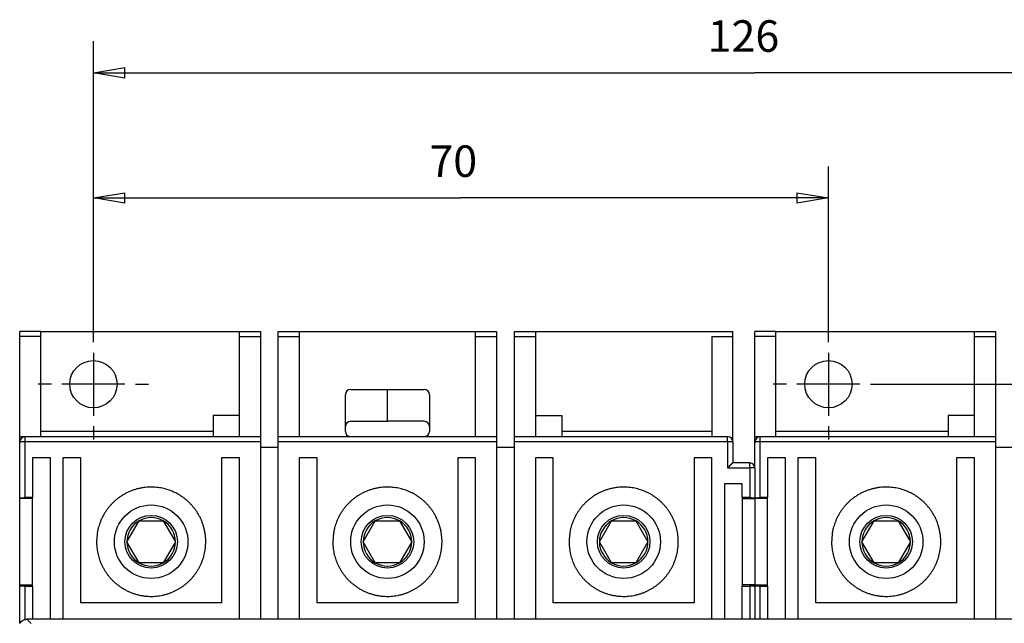
# Model space of a CAD drawing. Extents: x 105 to 594, y 0 to 364.
# Drawn here: x 325 to 419, y 176 to 233 of the extents above; entities that cross this region are included whole.
import ezdxf

# ---------------------------------------------------------------- set-up
doc = ezdxf.new("R2010")
doc.units = 0
doc.linetypes.add('HIDDENNEW0', pattern=[4.5, 1.5, -1.5, 1.5])
for name, color, linetype in [('5', 7, 'CONTINUOUS'), ('MUOTOVIIVAT', 40, 'HIDDENNEW0'), ('PIILOVDEFINE', 5, 'HIDDENNEW0'), ('TANGVIIVATNONDEF', 3, 'HIDDENNEW0')]:
    doc.layers.add(name, color=color, linetype=linetype)
doc.styles.get("Standard").update_dxf_attribs({"font": 'monotxt.shx'})
doc.dimstyles.new('DSTYLE1', dxfattribs={"dimtxt": 3, "dimasz": 3, "dimexe": 3, "dimexo": 0, "dimgap": 2, "dimtad": 1, "dimzin": 3, "dimcen": 0.09, "dimazin": 3, "dimtp": 1, "dimtm": 1, "dimtfac": 1, "dimtofl": 0, "dimtmove": 0, "dimatfit": 3})

# ---------------------------------------------------------------- blocks, each defined once
blk = doc.blocks.new('_AH1')
at = {"color": 0, "linetype": 'CONTINUOUS'}
for p, q in [((-1, 0.166667), (0, 0)), ((-1, 0.166667), (-1, -0.166667)), ((0, 0), (-1, -0.166667)), ((0, 0), (-1, 0))]:
    blk.add_line(p, q, dxfattribs=at)
blk = doc.blocks.new('*D3538')
at = {"layer": '5', "color": 1, "linetype": 'CONTINUOUS'}
for p, q in [((331.86534, 202.40729), (331.86534, 219.13137)), ((401.86534, 202.40729), (401.86534, 219.13137)), ((331.86534, 216.13137), (366.86534, 216.13137)), ((401.86534, 216.13137), (366.86534, 216.13137))]:
    blk.add_line(p, q, dxfattribs=at)
at = {"layer": '5', "color": 1, "xscale": 3, "yscale": 3, "zscale": 3, "rotation": 180}
blk.add_blockref('_AH1', (331.86534, 216.13137), dxfattribs=at)
at = {"layer": '5', "color": 1, "xscale": 3, "yscale": 3, "zscale": 3}
blk.add_blockref('_AH1', (401.86534, 216.13137), dxfattribs=at)
at = {"layer": '5', "color": 1, "linetype": 'CONTINUOUS'}
blk.add_text('70', height=3, dxfattribs=at).set_placement((363.86534, 218.13237))
blk = doc.blocks.new('*D3540')
at = {"layer": '5', "color": 1, "linetype": 'CONTINUOUS'}
for p, q in [((331.86534, 202.40729), (331.86534, 231.03793)), ((457.86534, 112.40729), (457.86534, 231.03793)), ((331.86534, 228.03793), (394.86534, 228.03793)), ((457.86534, 228.03793), (394.86534, 228.03793))]:
    blk.add_line(p, q, dxfattribs=at)
at = {"layer": '5', "color": 1, "xscale": 3, "yscale": 3, "zscale": 3, "rotation": 180}
blk.add_blockref('_AH1', (331.86534, 228.03793), dxfattribs=at)
at = {"layer": '5', "color": 1, "xscale": 3, "yscale": 3, "zscale": 3}
blk.add_blockref('_AH1', (457.86534, 228.03793), dxfattribs=at)
at = {"layer": '5', "color": 1, "linetype": 'CONTINUOUS'}
blk.add_text('126', height=3, dxfattribs=at).set_placement((390.36534, 230.03893))
blk = doc.blocks.new('*D3541')
at = {"layer": '5', "color": 1, "linetype": 'CONTINUOUS'}
for p, q in [((407.11534, 198.40729), (484.82058, 198.40729)), ((481.82058, 198.40729), (481.82058, 153.40729)), ((481.82058, 108.40729), (481.82058, 153.40729)), ((461.86534, 108.40729), (484.82058, 108.40729))]:
    blk.add_line(p, q, dxfattribs=at)
at = {"layer": '5', "color": 1, "xscale": 3, "yscale": 3, "zscale": 3}
for p, rotation in [((481.82058, 198.40729), 90), ((481.82058, 108.40729), 270)]:
    blk.add_blockref('_AH1', p, dxfattribs=dict(at, rotation=rotation))
at = {"layer": '5', "color": 1, "linetype": 'CONTINUOUS'}
blk.add_text('90', height=3, rotation=90, dxfattribs=at).set_placement((479.81958, 150.40729))

msp = doc.modelspace()

# ---------------------------------------------------------------- linework, layer by layer
at = {"layer": 'MUOTOVIIVAT', "color": 40, "linetype": 'CONTINUOUS'}
for p, q in [((326.86532, 202.95988), (324.86532, 202.95988)), ((324.86533, 202.95987), (324.86533, 203.41629)), ((326.86533, 203.41629), (324.86533, 203.41629)), ((324.86533, 193.41629), (324.86533, 202.95987)), ((326.86533, 202.95987), (326.86533, 203.41629)), ((326.86534, 203.40729), (326.86533, 203.40729)), ((326.86533, 193.41629), (326.86533, 202.95987)), ((326.86534, 203.40729), (345.76532, 203.40731)), ((345.76532, 202.95988), (347.76532, 202.95988)), ((345.76532, 193.41627), (345.76533, 202.95987)), ((345.76533, 203.41629), (347.76533, 203.41629)), ((345.76533, 202.95987), (345.76533, 203.41629)), ((347.76533, 203.41629), (347.76533, 202.95987)), ((347.76534, 203.40729), (347.76533, 203.40729)), ((347.76533, 202.95987), (347.76533, 193.41629)), ((349.46533, 203.41629), (351.46533, 203.41629)), ((349.46533, 202.95987), (349.46533, 203.41629)), ((349.46533, 202.95988), (351.46533, 202.95988)), ((349.46533, 193.41629), (349.46533, 202.95987)), ((351.46533, 203.41629), (351.46533, 202.95987)), ((351.46533, 202.95987), (351.46533, 193.41629)), ((351.46534, 203.40729), (368.26531, 203.40731)), ((368.26531, 202.95988), (370.26531, 202.95988)), ((368.26531, 193.41627), (368.26533, 202.95987)), ((368.26533, 203.41629), (370.26533, 203.41629)), ((368.26533, 202.95987), (368.26533, 203.41629)), ((370.26533, 203.41629), (370.26533, 202.95987)), ((370.26534, 203.40729), (370.26533, 203.40729)), ((370.26533, 202.95987), (370.26533, 193.41629)), ((371.96532, 202.95988), (373.96532, 202.95988)), ((371.96533, 203.41629), (373.96533, 203.41629)), ((371.96533, 202.95987), (371.96533, 203.41629)), ((371.96533, 193.41629), (371.96533, 202.95987)), ((373.96533, 203.41629), (373.96533, 202.95987)), ((373.96534, 203.40729), (373.96533, 203.40729)), ((373.96533, 202.95987), (373.96533, 193.41629)), ((373.96534, 203.40729), (390.76533, 203.40729)), ((390.76533, 203.41629), (392.76533, 203.41629)), ((390.76533, 202.95987), (390.76533, 193.41629)), ((390.76534, 202.95988), (392.76534, 202.95988)), ((392.76533, 202.95987), (392.76533, 203.41629)), ((392.76533, 192.91629), (392.76533, 202.95987)), ((396.86532, 202.95988), (394.86532, 202.95988)), ((394.86533, 202.95987), (394.86533, 203.41629)), ((396.86533, 203.41629), (394.86533, 203.41629)), ((394.86533, 193.41629), (394.86533, 202.95987)), ((396.86534, 203.40729), (396.86532, 203.40731)), ((396.86533, 202.95987), (396.86533, 203.41629)), ((396.86533, 193.41629), (396.86533, 202.95987)), ((396.86534, 203.40729), (415.76532, 203.40731)), ((415.76532, 202.95988), (417.76532, 202.95988)), ((415.76532, 193.41627), (415.76533, 202.95987)), ((415.76533, 203.41629), (417.76533, 203.41629)), ((415.76533, 202.95987), (415.76533, 203.41629)), ((417.76533, 203.41629), (417.76533, 202.95987)), ((417.76534, 203.40729), (417.76533, 203.40729)), ((417.76533, 202.95987), (417.76533, 193.41629)), ((356.36534, 197.90729), (363.36534, 197.90729)), ((359.86534, 194.87455), (359.86534, 197.9073)), ((355.86534, 193.90729), (355.86534, 197.40729)), ((363.86534, 197.40729), (363.86534, 193.90729)), ((343.26533, 195.41629), (343.26533, 193.41629)), ((345.76533, 195.41629), (343.26533, 195.41629)), ((373.96533, 195.41629), (376.46533, 195.41629)), ((376.46533, 195.41629), (376.46533, 193.41629)), ((413.26533, 195.41629), (413.26533, 193.41629)), ((415.76533, 195.41629), (413.26533, 195.41629)), ((356.36533, 194.87455), (359.86533, 194.87455)), ((363.36533, 194.87455), (359.86533, 194.87455)), ((324.86532, 193.41627), (325.36531, 193.41627)), ((324.86533, 192.91629), (324.86533, 193.41629)), ((325.36531, 193.41627), (347.76532, 193.41627)), ((326.86535, 193.41627), (326.86534, 193.41629)), ((343.26533, 193.90729), (326.86535, 193.9073)), ((347.76533, 193.41629), (347.76533, 192.95987)), ((349.46533, 192.95987), (349.46533, 193.41629)), ((349.46533, 193.41627), (370.26531, 193.41627)), ((370.26533, 193.41629), (370.26533, 192.95987)), ((371.96532, 193.41627), (392.26531, 193.41627)), ((371.96533, 192.95987), (371.96533, 193.41629)), ((390.76534, 193.9073), (376.46533, 193.90729)), ((394.86532, 193.41627), (395.36531, 193.41627)), ((394.86533, 192.91629), (394.86533, 193.41629)), ((395.36531, 193.41627), (417.76532, 193.41627)), ((396.86536, 193.41627), (396.86534, 193.41629)), ((413.26533, 193.90729), (396.86536, 193.9073)), ((417.76533, 193.41629), (417.76533, 192.95987)), ((324.86533, 187.58471), (324.86533, 192.91629)), ((347.76533, 192.95987), (347.76532, 176.04234)), ((347.76533, 192.41629), (349.46533, 192.41629)), ((349.46533, 192.95988), (370.26531, 192.95988)), ((349.46533, 176.04234), (349.46533, 192.95987)), ((370.26533, 192.95987), (370.26531, 176.04234)), ((370.26533, 192.41629), (371.96533, 192.41629)), ((371.96532, 176.04234), (371.96533, 192.95987)), ((392.76533, 192.91629), (392.76533, 190.91629)), ((394.86533, 190.41629), (394.86533, 192.91629)), ((417.76533, 192.95987), (417.76532, 176.04234)), ((417.76533, 192.41629), (419.46533, 192.41629)), ((327.76533, 191.41629), (326.06533, 191.41629)), ((326.06533, 191.41629), (326.06533, 187.61148)), ((327.76532, 176.04234), (327.76533, 191.41629)), ((330.66533, 191.41629), (328.96533, 191.41629)), ((328.96533, 191.41629), (328.96534, 176.04234)), ((330.66532, 177.61628), (330.66532, 191.41627)), ((344.06533, 191.41629), (344.06533, 177.61629)), ((345.76533, 191.41629), (344.06533, 191.41629)), ((345.76532, 176.04234), (345.76533, 191.41629)), ((351.46533, 191.41629), (351.46533, 176.04234)), ((353.16533, 191.41629), (351.46533, 191.41629)), ((353.16533, 177.61629), (353.16533, 191.41629)), ((368.26533, 191.41629), (366.56533, 191.41629)), ((366.56533, 191.41629), (366.56533, 177.61629)), ((368.26531, 176.04234), (368.26533, 191.41629)), ((373.96533, 191.41629), (373.96532, 176.04234)), ((375.66533, 191.41629), (373.96533, 191.41629)), ((375.66533, 177.61629), (375.66533, 191.41629)), ((390.76533, 191.41629), (389.06533, 191.41629)), ((389.06533, 191.41629), (389.06533, 177.61629)), ((390.76534, 176.04234), (390.76533, 191.41629)), ((392.76533, 191.40729), (392.76595, 191.40729)), ((397.76533, 191.41629), (396.06533, 191.41629)), ((396.06533, 191.41629), (396.06533, 187.61148)), ((397.76532, 176.04234), (397.76533, 191.41629)), ((400.66533, 191.41629), (398.96533, 191.41629)), ((398.96533, 191.41629), (398.96534, 176.04234)), ((400.66532, 177.61628), (400.66532, 191.41627)), ((414.06533, 191.41629), (414.06533, 177.61629)), ((415.76533, 191.41629), (414.06533, 191.41629)), ((415.76532, 176.04234), (415.76533, 191.41629)), ((394.36533, 190.91629), (392.76342, 190.91629)), ((394.86533, 190.41629), (394.86533, 187.58471)), ((391.96533, 188.91629), (391.96532, 176.04234)), ((393.66533, 188.91629), (391.96533, 188.91629)), ((393.66533, 187.61148), (393.66533, 188.91629)), ((324.86533, 187.51629), (324.86533, 187.58471)), ((326.06534, 187.61148), (325.36531, 187.61148)), ((326.06533, 187.51629), (326.06533, 187.61148)), ((393.66533, 187.61148), (393.66533, 187.51629)), ((394.36533, 187.61148), (393.66533, 187.61148)), ((394.86533, 187.58471), (394.86533, 187.51629)), ((396.06534, 187.61148), (395.36531, 187.61148)), ((396.06533, 187.51629), (396.06533, 187.61148)), ((326.06534, 187.51629), (324.86532, 187.51629)), ((324.86533, 179.31629), (324.86533, 187.51629)), ((326.06533, 179.31629), (326.06533, 187.51629)), ((393.66533, 187.51629), (393.66533, 179.31629)), ((393.66533, 187.51629), (394.86532, 187.51629)), ((396.06534, 187.51629), (394.86532, 187.51629)), ((394.86533, 187.51629), (394.86533, 179.31629)), ((396.06533, 179.31629), (396.06533, 187.51629)), ((335.05594, 183.40729), (336.21064, 185.40729)), ((336.21066, 185.40731), (338.52003, 185.40731)), ((338.52003, 185.40731), (339.67476, 183.40731)), ((357.55594, 183.40729), (358.71064, 185.40729)), ((358.71065, 185.40731), (361.02006, 185.40731)), ((361.02006, 185.40731), (362.17475, 183.40731)), ((380.05594, 183.40729), (381.21064, 185.40729)), ((381.21064, 185.40731), (383.52005, 185.40731)), ((383.52005, 185.40731), (384.67474, 183.40731)), ((405.05594, 183.40729), (406.21064, 185.40729)), ((406.21066, 185.40731), (408.52004, 185.40731)), ((408.52004, 185.40731), (409.67476, 183.40731)), ((336.21066, 181.40731), (335.05593, 183.40731)), ((339.67475, 183.40729), (338.52005, 181.40729)), ((358.71065, 181.40731), (357.55596, 183.40731)), ((362.17475, 183.40729), (361.02005, 181.40729)), ((381.21064, 181.40731), (380.05595, 183.40731)), ((384.67475, 183.40729), (383.52005, 181.40729)), ((406.21066, 181.40731), (405.05593, 183.40731)), ((409.67475, 183.40729), (408.52005, 181.40729)), ((338.52003, 181.40731), (336.21066, 181.40731)), ((361.02006, 181.40731), (358.71065, 181.40731)), ((383.52005, 181.40731), (381.21064, 181.40731)), ((408.52004, 181.40731), (406.21066, 181.40731)), ((324.86532, 179.31629), (326.06534, 179.31629)), ((324.86533, 179.20861), (324.86533, 179.31629)), ((324.86533, 175.66857), (324.86533, 179.20861)), ((325.36531, 179.1816), (326.06534, 179.1816)), ((326.06533, 179.18159), (326.06533, 179.31629)), ((326.06533, 179.18159), (326.06534, 176.04234)), ((393.66533, 179.31629), (393.66533, 179.18159)), ((394.86532, 179.31629), (393.66533, 179.31629)), ((393.66533, 179.1816), (394.36533, 179.1816)), ((393.66533, 176.04234), (393.66533, 179.18159)), ((394.86532, 179.31629), (396.06534, 179.31629)), ((394.86533, 179.20861), (394.86532, 176.04234)), ((394.86533, 179.31629), (394.86533, 179.20861)), ((395.36531, 179.1816), (396.06534, 179.1816)), ((396.06533, 179.18159), (396.06533, 179.31629)), ((396.06533, 179.18159), (396.06534, 176.04234)), ((344.06533, 177.61629), (330.66533, 177.61629)), ((366.56533, 177.61629), (353.16533, 177.61629)), ((389.06532, 177.61628), (375.66533, 177.61628)), ((414.06533, 177.61629), (400.66533, 177.61629)), ((324.86493, 175.66795), (324.86493, 175.66857)), ((464.19184, 176.04234), (325.5388, 176.04234))]:
    msp.add_line(p, q, dxfattribs=at)
msp.add_lwpolyline([(392.76569, 203.40731), (392.76567, 203.4073), (392.76565, 203.4073), (392.76563, 203.4073), (392.76562, 203.4073), (392.7656, 203.4073), (392.76558, 203.4073), (392.76556, 203.4073), (392.76554, 203.4073), (392.76553, 203.4073), (392.76551, 203.4073), (392.76549, 203.4073), (392.76547, 203.4073), (392.76545, 203.4073), (392.76544, 203.40729), (392.76542, 203.40729), (392.7654, 203.40729), (392.76537, 203.40729), (392.76533, 203.40729)], dxfattribs=at)
for points in [[(392.76343, 190.91628), (392.76142, 190.91596, 0.05947465), (392.75874, 190.91504, 0.03074443), (392.75534, 190.91351, 0.01774855), (392.7513, 190.9114, 0.01181622), (392.74663, 190.90872, 0.00850399), (392.74138, 190.90549, 0.00660014), (392.73555, 190.90171, 0.00531596), (392.72921, 190.89742, 0.00451586), (392.72236, 190.89261, 0.00391563), (392.71506, 190.88733, 0.00352612), (392.70731, 190.88156, 0.00321225), (392.69917, 190.87533, 0.0030173), (392.69065, 190.86866, 0.00284918), (392.68179, 190.86156, 0.00275849), (392.67263, 190.85404, 0.00267439), (392.66319, 190.84614, 0.00264861), (392.65349, 190.83784, 0.00261871), (392.64359, 190.82919, 0.00263611), (392.63351, 190.82018, 0.00264827), (392.62327, 190.81084, 0.00270648), (392.61291, 190.80117, 0.00274367), (392.60247, 190.7912, 0.00280966), (392.59196, 190.78095, 0.0026557), (392.58138, 190.77042, 0.00227947), (392.57073, 190.75964, 0.00195672), (392.56001, 190.74863, 0.00162499), (392.5492, 190.7374, 0.00133796), (392.53831, 190.72597, 0.00103463), (392.52732, 190.71436, 0.00077341), (392.51623, 190.70258, 0.00049376), (392.50504, 190.69066, 0.00025371), (392.49374, 190.67861, -0.00000648), (392.48233, 190.66644, -0.00023288), (392.47079, 190.65419, -0.00048491), (392.45913, 190.64186, -0.00069269), (392.44734, 190.62947, -0.00091492), (392.43541, 190.61704, -0.00114213), (392.42333, 190.60459, -0.00143042), (392.41108, 190.59211, -0.00155294), (392.39874, 190.57969, -0.0015843), (392.38631, 190.56736, -0.00206051), (392.3735, 190.55491, -0.00291357), (392.36018, 190.54225, -0.00220341), (392.34758, 190.53039, -0.00036277), (392.33611, 190.5197, -0.00382708), (392.32094, 190.50629, -0.00752149), (392.297, 190.48607, -0.00370611), (392.26531, 190.45986, -0.00190025)], [(332.16532, 183.41627), (332.17237, 183.14793, 0.0128848), (332.19302, 182.8803, 0.01287974), (332.22786, 182.61326, 0.01282946), (332.27628, 182.34784, 0.01293779), (332.33869, 182.0855, 0.01289901), (332.414, 181.82746, 0.01271557), (332.50241, 181.57465, 0.01293836), (332.60458, 181.32456, 0.013069), (332.72247, 181.07494, 0.01304688), (332.85607, 180.82657, 0.0135166), (333.00645, 180.58106, 0.01376729), (333.17309, 180.33974, 0.01406439), (333.35673, 180.10431, 0.01424011), (333.55651, 179.8761, 0.01453609), (333.77279, 179.65708, 0.01469733), (334.00434, 179.44844, 0.01493181), (334.25107, 179.25224, 0.01505498), (334.5114, 179.06944, 0.0152314), (334.78474, 178.90205, 0.01531634), (335.06925, 178.75067, 0.0154234), (335.36388, 178.61713, 0.01546531), (335.6666, 178.50158, 0.01549869), (335.976, 178.40555, 0.01549645), (336.29001, 178.32869, 0.0154552), (336.60692, 178.27211, 0.01540758), (336.92482, 178.23498, 0.01529069), (337.24185, 178.21796, 0.01520404), (337.55636, 178.2198, 0.015027), (337.86651, 178.2407, 0.01489033), (338.17096, 178.27908, 0.01462932), (338.46799, 178.33471, 0.01449504), (338.75688, 178.40594, 0.01425193), (339.03621, 178.49228, 0.01398214), (339.30482, 178.59152, 0.01354662), (339.56126, 178.7028, 0.01353551), (339.80819, 178.82582, 0.01320217), (340.04791, 178.96178, 0.01314122), (340.28216, 179.1114, 0.01344809), (340.51139, 179.27625, 0.01337655), (340.73366, 179.45468, 0.01357435), (340.94621, 179.6459, 0.01374651), (341.14849, 179.8487, 0.01372775), (341.33938, 180.06293, 0.01368807), (341.51844, 180.28714, 0.01369979), (341.6843, 180.52061, 0.01371968), (341.83686, 180.76197, 0.01370161), (341.97504, 181.01041, 0.01357816), (342.099, 181.26401, 0.01334052), (342.20796, 181.52197, 0.01354547), (342.30335, 181.7866, 0.01360929), (342.38536, 182.06092, 0.01352786), (342.45359, 182.34412, 0.01395096), (342.50619, 182.63544, 0.01416769), (342.54285, 182.93336, 0.01438684), (342.56204, 183.23688, 0.01451165), (342.56375, 183.54433, 0.01472484), (342.54665, 183.85429, 0.01483286), (342.51114, 184.16504, 0.01497364), (342.45622, 184.47489, 0.01503855), (342.38274, 184.78215, 0.01511583), (342.2901, 185.08495, 0.01514229), (342.17955, 185.38181, 0.01515161), (342.05095, 185.67079, 0.01513219), (341.90588, 185.95072, 0.01506316), (341.74468, 186.21973, 0.01501514), (341.56909, 186.47707, 0.01490561), (341.3798, 186.72109, 0.01477881), (341.17891, 186.95134, 0.01453195), (340.96747, 187.16639, 0.01448979), (340.74668, 187.36679, 0.01436642), (340.51748, 187.55164, 0.01397849), (340.28438, 187.71967, 0.01361032), (340.05165, 187.86847, 0.01342222), (339.82093, 187.99996, 0.01237335), (339.59187, 188.11561, 0.01253576), (339.35703, 188.21974, 0.01268879), (339.10875, 188.31502, 0.01232068), (338.84855, 188.40027, 0.01303436), (338.57841, 188.47271, 0.0134953), (338.29931, 188.53172, 0.01371285), (338.01123, 188.57582, 0.0138473), (337.71563, 188.60448, 0.01423213), (337.41352, 188.61588, 0.01444529), (337.10652, 188.60984, 0.01471918), (336.79591, 188.58481, 0.01487114), (336.48348, 188.54097, 0.01511357), (336.17093, 188.47704, 0.01523879), (335.86006, 188.39365, 0.0154107), (335.55287, 188.28996, 0.01549308), (335.25104, 188.16705, 0.01559709), (334.95672, 188.02457, 0.01563371), (334.67136, 187.86404, 0.01565472), (334.3971, 187.68564, 0.01565351), (334.13499, 187.4912, 0.01561903), (333.88701, 187.28136, 0.01554213), (333.65377, 187.05831, 0.01535468), (333.43695, 186.82312, 0.01534241), (333.23663, 186.57758, 0.01535467), (333.0541, 186.32292, 0.01492523), (332.88904, 186.06257, 0.01397556), (332.74237, 185.7985, 0.01480506), (332.61299, 185.52705, 0.01663997), (332.50131, 185.24781, 0.01327561), (332.4073, 184.98408, 0.00626099), (332.33151, 184.74477, 0.01671813), (332.26814, 184.44523, 0.0274526), (332.21262, 183.99652, 0.01436697), (332.16532, 183.41627, 0.00808506)], [(354.66532, 183.41627), (354.67236, 183.14793, 0.0128845), (354.69302, 182.8803, 0.01287943), (354.72786, 182.61326, 0.01282916), (354.77627, 182.34784, 0.01293749), (354.83869, 182.0855, 0.0128987), (354.914, 181.82746, 0.01271525), (355.00241, 181.57465, 0.01293811), (355.10458, 181.32456, 0.01306893), (355.22247, 181.07494, 0.01304689), (355.35607, 180.82657, 0.0135166), (355.50645, 180.58106, 0.01376729), (355.67309, 180.33974, 0.01406439), (355.85673, 180.10431, 0.01424011), (356.05651, 179.8761, 0.01453609), (356.27279, 179.65708, 0.01469733), (356.50434, 179.44844, 0.01493181), (356.75107, 179.25224, 0.01505498), (357.0114, 179.06944, 0.0152314), (357.28474, 178.90205, 0.01531634), (357.56925, 178.75067, 0.0154234), (357.86388, 178.61713, 0.01546531), (358.1666, 178.50158, 0.01549869), (358.476, 178.40555, 0.01549645), (358.79001, 178.32869, 0.0154552), (359.10692, 178.27211, 0.01540758), (359.42482, 178.23498, 0.01529069), (359.74185, 178.21796, 0.01520404), (360.05636, 178.2198, 0.015027), (360.36651, 178.2407, 0.01489033), (360.67096, 178.27908, 0.01462932), (360.96799, 178.33471, 0.01449504), (361.25688, 178.40594, 0.01425193), (361.53621, 178.49228, 0.01398214), (361.80482, 178.59152, 0.01354662), (362.06126, 178.7028, 0.01353551), (362.30819, 178.82582, 0.01320217), (362.54791, 178.96178, 0.01314122), (362.78216, 179.1114, 0.01344809), (363.01139, 179.27625, 0.01337655), (363.23366, 179.45468, 0.01357435), (363.44621, 179.6459, 0.01374651), (363.64849, 179.8487, 0.01372775), (363.83938, 180.06293, 0.01368807), (364.01844, 180.28714, 0.01369979), (364.1843, 180.52061, 0.01371968), (364.33686, 180.76197, 0.01370161), (364.47504, 181.01041, 0.01357816), (364.599, 181.26401, 0.01334052), (364.70796, 181.52197, 0.01354547), (364.80335, 181.7866, 0.01360929), (364.88536, 182.06092, 0.01352786), (364.95359, 182.34412, 0.01395096), (365.00619, 182.63544, 0.01416769), (365.04285, 182.93336, 0.01438684), (365.06204, 183.23688, 0.01451165), (365.06375, 183.54433, 0.01472484), (365.04665, 183.85429, 0.01483286), (365.01114, 184.16504, 0.01497364), (364.95622, 184.47489, 0.01503855), (364.88274, 184.78215, 0.01511583), (364.7901, 185.08495, 0.01514229), (364.67955, 185.38181, 0.01515161), (364.55095, 185.67079, 0.01513219), (364.40588, 185.95072, 0.01506316), (364.24468, 186.21973, 0.01501514), (364.06909, 186.47707, 0.01490561), (363.8798, 186.72109, 0.01477881), (363.67891, 186.95134, 0.01453195), (363.46747, 187.16639, 0.01448979), (363.24668, 187.36679, 0.01436642), (363.01748, 187.55164, 0.01397849), (362.78438, 187.71967, 0.01361032), (362.55165, 187.86847, 0.01342222), (362.32093, 187.99996, 0.01237336), (362.09187, 188.11561, 0.01253576), (361.85703, 188.21974, 0.01268879), (361.60875, 188.31502, 0.01232069), (361.34855, 188.40027, 0.01303436), (361.07841, 188.47271, 0.0134953), (360.79931, 188.53172, 0.01371285), (360.51123, 188.57582, 0.0138473), (360.21563, 188.60448, 0.01423212), (359.91352, 188.61588, 0.01444528), (359.60652, 188.60984, 0.01471917), (359.29591, 188.58481, 0.01487113), (358.98348, 188.54097, 0.01511356), (358.67093, 188.47704, 0.01523878), (358.36006, 188.39365, 0.01541068), (358.05286, 188.28996, 0.01549307), (357.75104, 188.16705, 0.01559707), (357.45672, 188.02457, 0.01563369), (357.17136, 187.86404, 0.01565471), (356.89709, 187.68564, 0.0156535), (356.63498, 187.4912, 0.01561901), (356.38701, 187.28136, 0.01554211), (356.15377, 187.05831, 0.01535467), (355.93695, 186.82312, 0.0153424), (355.73662, 186.57758, 0.01535465), (355.55409, 186.32292, 0.01492522), (355.38903, 186.06257, 0.01397555), (355.24237, 185.7985, 0.01480505), (355.11299, 185.52705, 0.01663996), (355.00131, 185.24781, 0.01327561), (354.90729, 184.98408, 0.00626099), (354.8315, 184.74477, 0.01671813), (354.76814, 184.44523, 0.02745261), (354.71262, 183.99652, 0.01436698), (354.66532, 183.41627, 0.00808507)], [(377.16534, 183.41627), (377.17238, 183.14793, 0.01288545), (377.19303, 182.8803, 0.01288041), (377.22787, 182.61326, 0.01283014), (377.27628, 182.34784, 0.01293846), (377.33869, 182.0855, 0.01289969), (377.414, 181.82746, 0.01271629), (377.50241, 181.57465, 0.01293891), (377.60458, 181.32456, 0.01306914), (377.72247, 181.07494, 0.01304687), (377.85607, 180.82657, 0.0135166), (378.00645, 180.58106, 0.0137673), (378.17309, 180.33974, 0.01406439), (378.35673, 180.10431, 0.01424011), (378.55651, 179.8761, 0.01453609), (378.77279, 179.65708, 0.01469733), (379.00434, 179.44844, 0.01493181), (379.25107, 179.25224, 0.01505498), (379.5114, 179.06944, 0.0152314), (379.78474, 178.90205, 0.01531634), (380.06925, 178.75067, 0.0154234), (380.36388, 178.61713, 0.01546531), (380.6666, 178.50158, 0.01549869), (380.976, 178.40555, 0.01549645), (381.29001, 178.32869, 0.0154552), (381.60692, 178.27211, 0.01540758), (381.92482, 178.23498, 0.01529069), (382.24185, 178.21796, 0.01520404), (382.55636, 178.2198, 0.015027), (382.86651, 178.2407, 0.01489033), (383.17096, 178.27908, 0.01462932), (383.46799, 178.33471, 0.01449504), (383.75688, 178.40594, 0.01425193), (384.03621, 178.49228, 0.01398214), (384.30482, 178.59152, 0.01354662), (384.56126, 178.7028, 0.01353551), (384.80819, 178.82582, 0.01320217), (385.04791, 178.96178, 0.01314122), (385.28216, 179.1114, 0.01344809), (385.51139, 179.27625, 0.01337655), (385.73366, 179.45468, 0.01357435), (385.94621, 179.6459, 0.01374651), (386.14849, 179.8487, 0.01372775), (386.33938, 180.06293, 0.01368807), (386.51844, 180.28714, 0.01369979), (386.6843, 180.52061, 0.01371968), (386.83686, 180.76197, 0.01370161), (386.97504, 181.01041, 0.01357816), (387.099, 181.26401, 0.01334052), (387.20796, 181.52197, 0.01354547), (387.30335, 181.7866, 0.01360929), (387.38536, 182.06092, 0.01352786), (387.45359, 182.34412, 0.01395096), (387.50619, 182.63544, 0.01416769), (387.54285, 182.93336, 0.01438684), (387.56204, 183.23688, 0.01451165), (387.56375, 183.54433, 0.01472484), (387.54665, 183.85429, 0.01483286), (387.51114, 184.16504, 0.01497364), (387.45622, 184.47489, 0.01503855), (387.38274, 184.78215, 0.01511583), (387.2901, 185.08495, 0.01514229), (387.17955, 185.38181, 0.01515161), (387.05095, 185.67079, 0.01513219), (386.90588, 185.95072, 0.01506316), (386.74468, 186.21973, 0.01501514), (386.56909, 186.47707, 0.01490561), (386.3798, 186.72109, 0.01477881), (386.17891, 186.95134, 0.01453195), (385.96747, 187.16639, 0.01448979), (385.74668, 187.36679, 0.01436642), (385.51748, 187.55164, 0.01397849), (385.28438, 187.71967, 0.01361032), (385.05165, 187.86847, 0.01342222), (384.82093, 187.99996, 0.01237334), (384.59187, 188.11561, 0.01253574), (384.35703, 188.21974, 0.01268878), (384.10875, 188.31502, 0.01232068), (383.84855, 188.40027, 0.01303436), (383.57841, 188.47271, 0.0134953), (383.29931, 188.53172, 0.01371285), (383.01123, 188.57582, 0.01384731), (382.71563, 188.60448, 0.01423214), (382.41352, 188.61588, 0.0144453), (382.10652, 188.60984, 0.0147192), (381.79591, 188.58481, 0.01487116), (381.48348, 188.54097, 0.0151136), (381.17093, 188.47704, 0.01523882), (380.86007, 188.39365, 0.01541073), (380.55287, 188.28996, 0.01549312), (380.25105, 188.16705, 0.01559712), (379.95673, 188.02457, 0.01563374), (379.67137, 187.86404, 0.01565476), (379.3971, 187.68564, 0.01565355), (379.135, 187.4912, 0.01561906), (378.88702, 187.28136, 0.01554216), (378.65378, 187.05831, 0.01535471), (378.43696, 186.82312, 0.01534244), (378.23664, 186.57758, 0.01535469), (378.05411, 186.32292, 0.01492525), (377.88905, 186.06257, 0.01397558), (377.74238, 185.7985, 0.01480508), (377.61301, 185.52705, 0.01663998), (377.50133, 185.24781, 0.01327562), (377.40732, 184.98408, 0.00626099), (377.33152, 184.74477, 0.01671814), (377.26816, 184.44523, 0.0274526), (377.21264, 183.99652, 0.01436697), (377.16534, 183.41627, 0.00808506)], [(402.16533, 183.41627), (402.17237, 183.14793, 0.01288484), (402.19302, 182.8803, 0.01287978), (402.22786, 182.61326, 0.01282951), (402.27628, 182.34784, 0.01293783), (402.33869, 182.0855, 0.01289905), (402.414, 181.82746, 0.01271562), (402.50241, 181.57465, 0.01293839), (402.60458, 181.32456, 0.013069), (402.72247, 181.07494, 0.01304688), (402.85607, 180.82657, 0.0135166), (403.00645, 180.58106, 0.01376729), (403.17309, 180.33974, 0.01406439), (403.35673, 180.10431, 0.01424011), (403.55651, 179.8761, 0.01453609), (403.77279, 179.65708, 0.01469733), (404.00434, 179.44844, 0.01493181), (404.25107, 179.25224, 0.01505498), (404.5114, 179.06944, 0.0152314), (404.78474, 178.90205, 0.01531634), (405.06925, 178.75067, 0.0154234), (405.36388, 178.61713, 0.01546531), (405.6666, 178.50158, 0.01549869), (405.976, 178.40555, 0.01549645), (406.29001, 178.32869, 0.0154552), (406.60692, 178.27211, 0.01540758), (406.92482, 178.23498, 0.01529069), (407.24185, 178.21796, 0.01520404), (407.55636, 178.2198, 0.015027), (407.86651, 178.2407, 0.01489033), (408.17096, 178.27908, 0.01462932), (408.46799, 178.33471, 0.01449504), (408.75688, 178.40594, 0.01425193), (409.03621, 178.49228, 0.01398214), (409.30482, 178.59152, 0.01354662), (409.56126, 178.7028, 0.01353551), (409.80819, 178.82582, 0.01320217), (410.04791, 178.96178, 0.01314122), (410.28216, 179.1114, 0.01344809), (410.51139, 179.27625, 0.01337655), (410.73366, 179.45468, 0.01357435), (410.94621, 179.6459, 0.01374651), (411.14849, 179.8487, 0.01372775), (411.33938, 180.06293, 0.01368807), (411.51844, 180.28714, 0.01369979), (411.6843, 180.52061, 0.01371968), (411.83686, 180.76197, 0.01370161), (411.97504, 181.01041, 0.01357816), (412.099, 181.26401, 0.01334052), (412.20796, 181.52197, 0.01354547), (412.30335, 181.7866, 0.01360929), (412.38536, 182.06092, 0.01352786), (412.45359, 182.34412, 0.01395096), (412.50619, 182.63544, 0.01416769), (412.54285, 182.93336, 0.01438684), (412.56204, 183.23688, 0.01451165), (412.56375, 183.54433, 0.01472484), (412.54665, 183.85429, 0.01483286), (412.51114, 184.16504, 0.01497364), (412.45622, 184.47489, 0.01503855), (412.38274, 184.78215, 0.01511583), (412.2901, 185.08495, 0.01514229), (412.17955, 185.38181, 0.01515161), (412.05095, 185.67079, 0.01513219), (411.90588, 185.95072, 0.01506316), (411.74468, 186.21973, 0.01501514), (411.56909, 186.47707, 0.01490561), (411.3798, 186.72109, 0.01477881), (411.17891, 186.95134, 0.01453195), (410.96747, 187.16639, 0.01448979), (410.74668, 187.36679, 0.01436642), (410.51748, 187.55164, 0.01397849), (410.28438, 187.71967, 0.01361032), (410.05165, 187.86847, 0.01342222), (409.82093, 187.99996, 0.01237335), (409.59187, 188.11561, 0.01253575), (409.35703, 188.21974, 0.01268879), (409.10875, 188.31502, 0.01232068), (408.84855, 188.40027, 0.01303436), (408.57841, 188.47271, 0.0134953), (408.29931, 188.53172, 0.01371285), (408.01123, 188.57582, 0.0138473), (407.71563, 188.60448, 0.01423213), (407.41352, 188.61588, 0.01444529), (407.10652, 188.60984, 0.01471918), (406.79591, 188.58481, 0.01487114), (406.48348, 188.54097, 0.01511358), (406.17093, 188.47704, 0.0152388), (405.86006, 188.39365, 0.0154107), (405.55287, 188.28996, 0.01549308), (405.25104, 188.16705, 0.01559709), (404.95672, 188.02457, 0.01563371), (404.67136, 187.86404, 0.01565473), (404.3971, 187.68564, 0.01565351), (404.13499, 187.4912, 0.01561903), (403.88701, 187.28136, 0.01554213), (403.65377, 187.05831, 0.01535468), (403.43696, 186.82312, 0.01534242), (403.23663, 186.57758, 0.01535467), (403.0541, 186.32292, 0.01492523), (402.88904, 186.06257, 0.01397556), (402.74237, 185.7985, 0.01480506), (402.61299, 185.52705, 0.01663997), (402.50131, 185.24781, 0.01327561), (402.4073, 184.98408, 0.00626099), (402.33151, 184.74477, 0.01671813), (402.26815, 184.44523, 0.0274526), (402.21263, 183.99652, 0.01436697), (402.16533, 183.41627, 0.00808506)], [(324.86532, 187.58471), (324.86573, 187.58583, -0.15329448), (324.86691, 187.58694, -0.08458513), (324.86889, 187.58803, -0.04294908), (324.87162, 187.58911, -0.02486371), (324.87511, 187.59017, -0.01578984), (324.87932, 187.59122, -0.01101098), (324.88428, 187.59224, -0.0080175), (324.88993, 187.59326, -0.00614979), (324.89629, 187.59425, -0.00483764), (324.90332, 187.59522, -0.00393851), (324.91103, 187.59617, -0.00325625), (324.91939, 187.59711, -0.00275835), (324.9284, 187.59802, -0.00236093), (324.93803, 187.59891, -0.00205842), (324.94829, 187.59977, -0.00180785), (324.95914, 187.60061, -0.00161139), (324.97059, 187.60143, -0.00144396), (324.9826, 187.60222, -0.00130987), (324.99518, 187.60298, -0.00119312), (325.00831, 187.60372, -0.00109839), (325.02198, 187.60443, -0.00101388), (325.03616, 187.60511, -0.00094434), (325.05086, 187.60575, -0.00088267), (325.06604, 187.60637, -0.00083284), (325.08172, 187.60696, -0.00078361), (325.09785, 187.60752, -0.00074034), (325.11443, 187.60804, -0.00071117), (325.13147, 187.60853, -0.00069586), (325.14898, 187.60898, -0.00064718), (325.1668, 187.6094, -0.00058234), (325.18491, 187.60978, -0.00062515), (325.20373, 187.61013, -0.00072667), (325.22344, 187.61044, -0.00052763), (325.24216, 187.61071, -0.00016388), (325.25927, 187.61093, -0.00073719), (325.28197, 187.61113, -0.00122568), (325.31782, 187.61131, -0.00057135), (325.36531, 187.61148, -0.00029375)], [(394.36533, 187.61148), (394.3866, 187.61145, -0.00050016), (394.40759, 187.61139, -0.00051796), (394.42828, 187.61128, -0.00052888), (394.44867, 187.61113, -0.00053168), (394.46874, 187.61094, -0.00053994), (394.48848, 187.61071, -0.00054989), (394.50787, 187.61044, -0.00056269), (394.52691, 187.61013, -0.00057513), (394.54557, 187.60979, -0.00059158), (394.56384, 187.6094, -0.00060857), (394.58171, 187.60898, -0.00063002), (394.59918, 187.60853, -0.00065239), (394.6162, 187.60804, -0.00068012), (394.6328, 187.60752, -0.0007095), (394.64893, 187.60696, -0.00074548), (394.66461, 187.60637, -0.00078416), (394.67979, 187.60575, -0.00083121), (394.69449, 187.60511, -0.00088249), (394.70867, 187.60443, -0.00094491), (394.72234, 187.60372, -0.00101414), (394.73546, 187.60298, -0.00109824), (394.74805, 187.60222, -0.00119249), (394.76006, 187.60143, -0.00131015), (394.77151, 187.60061, -0.00144702), (394.78236, 187.59977, -0.00161097), (394.79262, 187.59891, -0.00179523), (394.80225, 187.59802, -0.00206096), (394.81126, 187.59711, -0.00241797), (394.81962, 187.59617, -0.00274912), (394.82733, 187.59522, -0.00300006), (394.83435, 187.59426, -0.00397994), (394.84072, 187.59326, -0.00602707), (394.84639, 187.59221, -0.00598307), (394.85132, 187.59122, -0.00223485), (394.85544, 187.59031, -0.01176364), (394.85903, 187.58911, -0.04191057), (394.86233, 187.58722, -0.04841842), (394.86532, 187.58471, -0.04185381)], [(394.86532, 187.58471), (394.86573, 187.58583, -0.15330218), (394.86691, 187.58694, -0.08459134), (394.86889, 187.58803, -0.04295167), (394.87162, 187.58911, -0.0248649), (394.87511, 187.59017, -0.01579044), (394.87932, 187.59122, -0.01101133), (394.88428, 187.59224, -0.00801771), (394.88993, 187.59326, -0.00614993), (394.89629, 187.59425, -0.00483773), (394.90332, 187.59522, -0.00393857), (394.91103, 187.59617, -0.0032563), (394.91939, 187.59711, -0.00275839), (394.9284, 187.59802, -0.00236095), (394.93803, 187.59891, -0.00205844), (394.94829, 187.59977, -0.00180787), (394.95914, 187.60061, -0.0016114), (394.97059, 187.60143, -0.00144397), (394.9826, 187.60222, -0.00130988), (394.99519, 187.60298, -0.00119312), (395.00831, 187.60372, -0.00109839), (395.02198, 187.60443, -0.00101388), (395.03616, 187.60511, -0.00094434), (395.05086, 187.60575, -0.00088267), (395.06604, 187.60637, -0.00083284), (395.08172, 187.60696, -0.00078361), (395.09785, 187.60752, -0.00074034), (395.11443, 187.60804, -0.00071117), (395.13147, 187.60853, -0.00069586), (395.14898, 187.60898, -0.00064718), (395.1668, 187.6094, -0.00058234), (395.18491, 187.60978, -0.00062515), (395.20374, 187.61013, -0.00072667), (395.22344, 187.61044, -0.00052763), (395.24216, 187.61071, -0.00016388), (395.25927, 187.61093, -0.00073719), (395.28197, 187.61113, -0.00122568), (395.31782, 187.61131, -0.00057134), (395.36531, 187.61148, -0.00029375)], [(325.36531, 179.1816), (325.3388, 179.18164, -0.00074713), (325.31213, 179.18175, -0.00072969), (325.28527, 179.18195, -0.00072936), (325.25836, 179.18222, -0.0007622), (325.23155, 179.18258, -0.00079092), (325.20497, 179.18302, -0.00081885), (325.17874, 179.18355, -0.00085304), (325.15299, 179.18415, -0.00089688), (325.12786, 179.18484, -0.00094857), (325.10345, 179.1856, -0.00100731), (325.0799, 179.18643, -0.00107999), (325.0573, 179.18733, -0.00116186), (325.03577, 179.1883, -0.00126707), (325.01535, 179.18932, -0.0013859), (324.99618, 179.19039, -0.00153733), (324.97825, 179.19151, -0.00170292), (324.96167, 179.19267, -0.00194516), (324.94642, 179.19386, -0.00224771), (324.93257, 179.19508, -0.00257995), (324.92008, 179.19632, -0.00286094), (324.909, 179.19756, -0.0036962), (324.89923, 179.19883, -0.00530822), (324.8908, 179.20013, -0.00563694), (324.88369, 179.20135, -0.00315368), (324.87796, 179.20246, -0.01066756), (324.87316, 179.20384, -0.03568275), (324.86893, 179.20592, -0.04608519), (324.86532, 179.20861, -0.04710124)], [(394.86532, 179.20861), (394.86488, 179.20745, -0.19235219), (394.86345, 179.20627, -0.08353157), (394.86099, 179.20507, -0.03949977), (394.85749, 179.20384, -0.02361369), (394.85281, 179.2026, -0.01485625), (394.84695, 179.20135, -0.01028371), (394.83981, 179.20009, -0.00741188), (394.83141, 179.19883, -0.00572815), (394.82165, 179.19757, -0.00448572), (394.81056, 179.19632, -0.0036748), (394.79807, 179.19508, -0.0030293), (394.78422, 179.19386, -0.00258421), (394.76897, 179.19267, -0.00221268), (394.75239, 179.19151, -0.00194716), (394.73446, 179.19039, -0.00170958), (394.71529, 179.18932, -0.00152898), (394.69489, 179.1883, -0.00138731), (394.67335, 179.18733, -0.00129116), (394.65069, 179.18643, -0.00115371), (394.62719, 179.1856, -0.00101203), (394.60299, 179.18484, -0.00103191), (394.57765, 179.18415, -0.00113246), (394.55107, 179.18355, -0.00083054), (394.52567, 179.18302, -0.00032732), (394.50238, 179.18259, -0.00106397), (394.47228, 179.18222, -0.00170237), (394.42597, 179.18189, -0.00082944), (394.36533, 179.1816, -0.00044241)], [(395.36531, 179.1816), (395.3388, 179.18164, -0.00074713), (395.31213, 179.18175, -0.00072969), (395.28527, 179.18195, -0.00072936), (395.25836, 179.18222, -0.0007622), (395.23155, 179.18258, -0.00079092), (395.20497, 179.18302, -0.00081885), (395.17874, 179.18355, -0.00085304), (395.15299, 179.18415, -0.00089688), (395.12786, 179.18484, -0.00094857), (395.10345, 179.1856, -0.00100731), (395.07991, 179.18643, -0.00107999), (395.0573, 179.18733, -0.00116186), (395.03577, 179.1883, -0.00126707), (395.01535, 179.18932, -0.00138591), (394.99618, 179.19039, -0.00153733), (394.97825, 179.19151, -0.00170292), (394.96167, 179.19267, -0.00194516), (394.94642, 179.19386, -0.00224772), (394.93257, 179.19508, -0.00257996), (394.92008, 179.19632, -0.00286096), (394.909, 179.19756, -0.00369623), (394.89923, 179.19883, -0.00530827), (394.8908, 179.20013, -0.00563699), (394.88369, 179.20135, -0.00315372), (394.87796, 179.20246, -0.0106677), (394.87316, 179.20384, -0.03568346), (394.86893, 179.20592, -0.04608663), (394.86532, 179.20861, -0.04710305)], [(324.84467, 175.63458, -0.00954636), (324.8606, 175.66113, -0.00948284), (324.87753, 175.68701, -0.0094362), (324.89539, 175.71223, -0.0093888), (324.91419, 175.73674, -0.00935612), (324.93388, 175.76052, -0.00932642), (324.95446, 175.78352, -0.00931022), (324.97586, 175.80576, -0.00930166), (324.99809, 175.82716, -0.0092998), (325.0211, 175.84773, -0.00930482), (325.04488, 175.86742, -0.00932821), (325.06938, 175.88623, -0.00937491), (325.09461, 175.90409, -0.00938341), (325.12049, 175.92102, -0.0093703), (325.14702, 175.93694, -0.00950171), (325.1742, 175.95188, -0.00977051), (325.20203, 175.96576, -0.00953737), (325.23029, 175.9786, -0.00893872), (325.25891, 175.99032, -0.00998478), (325.28855, 176.00096, -0.01211128), (325.31944, 176.01046, -0.00914357), (325.34875, 176.01873, -0.00286908), (325.37549, 176.02565, -0.01324537), (325.41067, 176.0317, -0.0232169), (325.46588, 176.03727, -0.01119101), (325.5388, 176.04234, -0.00581539)]]:
    msp.add_lwpolyline(points, format="xyb", dxfattribs=at)
for centre, radius in [((331.86534, 198.40729), 2.25), ((401.86534, 198.40729), 2.25), ((337.36533, 183.41629), 3.5), ((359.86533, 183.41629), 3.5), ((382.36533, 183.41629), 3.5), ((407.36533, 183.41629), 3.5), ((337.36533, 183.41629), 2.5), ((359.86533, 183.41629), 2.5), ((382.36533, 183.41629), 2.5), ((407.36533, 183.41629), 2.5)]:
    msp.add_circle(centre, radius, dxfattribs=at)
for centre, radius, start, end in [((356.36534, 197.40729), 0.5, 90, 180), ((363.36534, 197.40729), 0.5, 0, 90), ((356.36533, 194.37455), 0.5, 90, 180), ((363.36533, 194.37455), 0.5, 0, 90), ((325.36533, 192.91629), 0.5, 90, 180), ((356.36534, 193.90729), 0.5, 179.99999, 259.11251), ((363.36534, 193.90729), 0.5, 280.88749, 360.00001), ((392.26533, 192.91629), 0.5, 0, 90), ((395.36533, 192.91629), 0.5, 90, 180), ((394.36533, 190.41629), 0.5, 0, 89.999992), ((337.36534, 183.40729), 2.3094, 60, 120), ((359.86534, 183.40729), 2.3094, 60, 120), ((382.36534, 183.40729), 2.3094, 60, 120), ((407.36534, 183.40729), 2.3094, 60, 120), ((337.36534, 183.40729), 2.3094, 120, 180), ((337.36534, 183.40729), 2.3094, 0, 60), ((359.86534, 183.40729), 2.3094, 120, 180), ((359.86534, 183.40729), 2.3094, 0, 60), ((382.36534, 183.40729), 2.3094, 120, 180), ((382.36534, 183.40729), 2.3094, 0, 60), ((407.36534, 183.40729), 2.3094, 120, 180), ((407.36534, 183.40729), 2.3094, 0, 60), ((337.36534, 183.40729), 2.3094, 180, 240), ((337.36534, 183.40729), 2.3094, 300, 360), ((359.86534, 183.40729), 2.3094, 180, 240), ((359.86534, 183.40729), 2.3094, 300, 360), ((382.36534, 183.40729), 2.3094, 180, 240), ((382.36534, 183.40729), 2.3094, 300, 360), ((407.36534, 183.40729), 2.3094, 180, 240), ((407.36534, 183.40729), 2.3094, 300, 360), ((337.36534, 183.40729), 2.3094, 240, 300), ((359.86534, 183.40729), 2.3094, 240, 300), ((382.36534, 183.40729), 2.3094, 240, 300), ((407.36534, 183.40729), 2.3094, 240, 300)]:
    msp.add_arc(centre, radius, start, end, dxfattribs=at)
at = {"layer": 'PIILOVDEFINE', "color": 5, "linetype": 'CONTINUOUS'}
for p, q in [((331.86534, 202.40729), (331.86534, 203.65729)), ((401.86534, 202.40729), (401.86534, 203.65729)), ((331.86534, 201.40729), (331.86534, 195.40729)), ((401.86534, 201.40729), (401.86534, 195.40729)), ((327.86534, 198.40729), (326.61534, 198.40729)), ((334.86534, 198.40729), (328.86534, 198.40729)), ((335.86534, 198.40729), (337.11534, 198.40729)), ((397.86534, 198.40729), (396.61534, 198.40729)), ((404.86534, 198.40729), (398.86534, 198.40729)), ((405.86534, 198.40729), (407.11534, 198.40729)), ((331.86534, 194.40729), (331.86534, 193.15729)), ((401.86534, 194.40729), (401.86534, 193.15729))]:
    msp.add_line(p, q, dxfattribs=at)
at = {"layer": 'TANGVIIVATNONDEF', "color": 3, "linetype": 'CONTINUOUS'}
for p, q in [((325.36531, 192.95988), (325.36531, 193.41627)), ((392.26531, 192.95988), (392.26531, 193.41627)), ((395.36531, 192.95988), (395.36531, 193.41627)), ((325.36531, 192.95988), (347.76532, 192.95988)), ((325.36531, 187.61148), (325.36531, 192.95988)), ((371.96532, 192.95988), (392.26531, 192.95988)), ((392.26531, 192.95988), (392.26531, 190.45986)), ((395.36531, 192.95988), (417.76532, 192.95988)), ((395.36531, 187.61148), (395.36531, 192.95988)), ((392.26531, 190.45986), (394.36533, 190.45986)), ((394.36533, 190.45987), (394.36533, 190.91629)), ((394.36533, 190.45986), (394.36533, 187.61148)), ((325.36533, 176.02271), (325.36531, 179.1816)), ((394.36533, 179.1816), (394.36533, 176.04232)), ((395.36533, 176.04232), (395.36531, 179.1816)), ((325.5388, 176.04234), (325.93789, 175.64325))]:
    msp.add_line(p, q, dxfattribs=at)
for points in [[(324.86532, 192.91628), (324.86587, 192.91836, -0.13737974), (324.86763, 192.92046, -0.08321506), (324.87062, 192.9226, -0.04724583), (324.87485, 192.92475, -0.03040847), (324.88045, 192.92692, -0.02002609), (324.88739, 192.92909, -0.01420056), (324.89574, 192.93125, -0.01041596), (324.90548, 192.9334, -0.00811827), (324.91665, 192.93552, -0.00641935), (324.92919, 192.9376, -0.00527981), (324.94314, 192.93963, -0.00438301), (324.95841, 192.94161, -0.00374666), (324.975, 192.94352, -0.00322624), (324.99279, 192.94536, -0.00284099), (325.01178, 192.94711, -0.00250797), (325.03182, 192.94876, -0.0022447), (325.05285, 192.95031, -0.00204349), (325.07476, 192.95176, -0.00189747), (325.09751, 192.95309, -0.00170704), (325.1208, 192.95431, -0.00150322), (325.1445, 192.9554, -0.00152353), (325.16899, 192.95638, -0.001654), (325.19436, 192.95723, -0.00123743), (325.21841, 192.95796, -0.00052574), (325.24031, 192.95855, -0.00154536), (325.26814, 192.95905, -0.00246211), (325.31036, 192.9595, -0.00122683), (325.36531, 192.95988, -0.00066899)], [(392.26531, 192.95988), (392.28914, 192.95983, -0.00111663), (392.31328, 192.95968, -0.00106516), (392.33777, 192.95942, -0.00105921), (392.36249, 192.95905, -0.00111961), (392.38734, 192.95856, -0.00116454), (392.41222, 192.95796, -0.00120886), (392.43702, 192.95723, -0.00125847), (392.46164, 192.95638, -0.00132725), (392.48595, 192.9554, -0.00140136), (392.50984, 192.95431, -0.00149117), (392.53318, 192.95309, -0.00159423), (392.55588, 192.95176, -0.00171717), (392.57778, 192.95031, -0.0018659), (392.59883, 192.94876, -0.00204248), (392.61887, 192.94711, -0.00225503), (392.63785, 192.94536, -0.00249617), (392.65565, 192.94352, -0.00283915), (392.67224, 192.94161, -0.00328338), (392.68751, 192.93963, -0.00373834), (392.70146, 192.9376, -0.00411712), (392.71399, 192.93553, -0.00531811), (392.72518, 192.9334, -0.00767646), (392.73495, 192.93119, -0.00795534), (392.74326, 192.92909, -0.00414013), (392.75005, 192.92718, -0.01495433), (392.7558, 192.92475, -0.04848989), (392.76091, 192.92107, -0.05481483), (392.76534, 192.91628, -0.04732611)], [(394.86532, 192.91628), (394.86587, 192.91836, -0.13738171), (394.86763, 192.92046, -0.08321717), (394.87062, 192.9226, -0.04724694), (394.87486, 192.92475, -0.03040906), (394.88045, 192.92692, -0.0200264), (394.88739, 192.92909, -0.01420074), (394.89575, 192.93125, -0.01041607), (394.90548, 192.9334, -0.00811834), (394.91665, 192.93552, -0.0064194), (394.92919, 192.9376, -0.00527984), (394.94314, 192.93963, -0.00438303), (394.95841, 192.94161, -0.00374668), (394.975, 192.94352, -0.00322625), (394.99279, 192.94536, -0.002841), (395.01178, 192.94711, -0.00250798), (395.03182, 192.94876, -0.0022447), (395.05285, 192.95031, -0.0020435), (395.07476, 192.95176, -0.00189747), (395.09751, 192.95309, -0.00170704), (395.1208, 192.95431, -0.00150323), (395.1445, 192.9554, -0.00152353), (395.16899, 192.95638, -0.001654), (395.19436, 192.95723, -0.00123743), (395.21841, 192.95796, -0.00052574), (395.24031, 192.95855, -0.00154536), (395.26814, 192.95905, -0.00246211), (395.31037, 192.9595, -0.00122682), (395.36531, 192.95988, -0.00066899)], [(394.86532, 190.41629), (394.86477, 190.41837, 0.13743161), (394.86301, 190.42047, 0.08324846), (394.86002, 190.42261, 0.04725869), (394.85579, 190.42476, 0.03041337), (394.85019, 190.42693, 0.02002763), (394.84325, 190.42909, 0.01420084), (394.8349, 190.43126, 0.01041572), (394.82517, 190.4334, 0.00811783), (394.814, 190.43552, 0.00641884), (394.80145, 190.4376, 0.00527929), (394.7875, 190.43963, 0.0043825), (394.77224, 190.44161, 0.00374618), (394.75565, 190.44352, 0.00322579), (394.73785, 190.44535, 0.00284057), (394.71886, 190.4471, 0.00250757), (394.69883, 190.44875, 0.00224433), (394.6778, 190.4503, 0.00204314), (394.65588, 190.45175, 0.00189713), (394.63314, 190.45308, 0.00170673), (394.60985, 190.4543, 0.00150294), (394.58615, 190.45539, 0.00152323), (394.56165, 190.45636, 0.00165367), (394.53628, 190.45721, 0.00123717), (394.51223, 190.45794, 0.00052564), (394.49033, 190.45853, 0.00154504), (394.46251, 190.45903, 0.00246158), (394.42028, 190.45947, 0.00122656), (394.36533, 190.45986, 0.00066884)]]:
    msp.add_lwpolyline(points, format="xyb", dxfattribs=at)

# ---------------------------------------------------------------- dimensions: what is measured, and where the dimension line sits
at = {"layer": '5', "color": 1, "linetype": 'CONTINUOUS'}
for base, p2, picture, middle in [((457.86534, 228.03793), (457.86534, 112.40729), '*D3540', (394.86534, 231.53893)), ((401.86534, 216.13137), (401.86534, 202.40729), '*D3538', (366.86534, 219.63237))]:
    dim = msp.add_linear_dim(base=base, p1=(331.86534, 202.40729), p2=p2, dimstyle='DSTYLE1', override={"dimblk": '_AH1', "dimsah": 0}, dxfattribs=at)
    dim.commit()
    dim.dimension.update_dxf_attribs({"geometry": picture, "text_midpoint": middle, "dimtype": 128})
dim = msp.add_linear_dim(base=(481.82058, 108.40729), p1=(407.11534, 198.40729), p2=(461.86534, 108.40729), angle=90, dimstyle='DSTYLE1', override={"dimblk": '_AH1', "dimsah": 0}, dxfattribs=at)
dim.commit()
dim.dimension.update_dxf_attribs({"geometry": '*D3541', "text_midpoint": (478.31958, 153.40729), "dimtype": 128})

doc.saveas('drawing.dxf')
